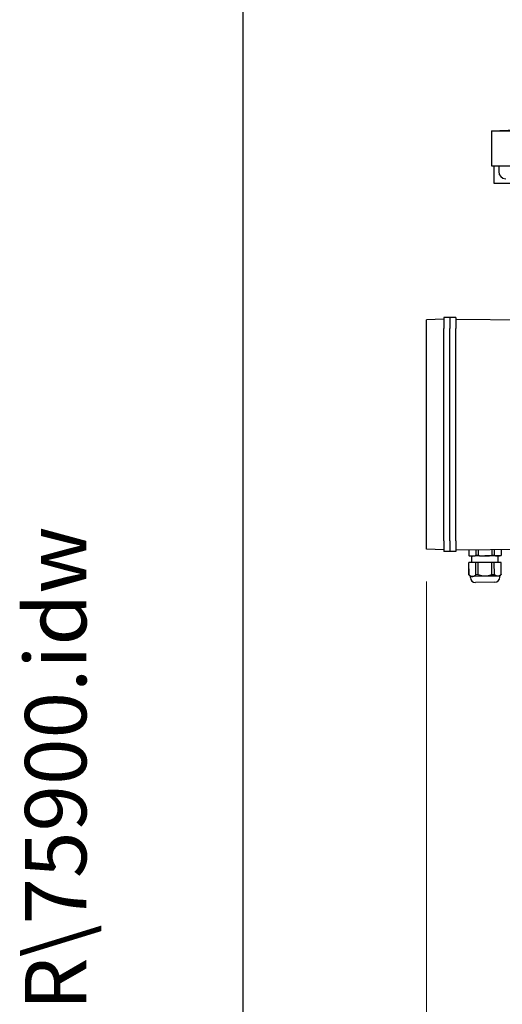
# Model space of a CAD drawing. Units: millimetres. Extents: x 544 to 7315, y 68 to 9534.
# Drawn here: x 544 to 956, y 4677 to 5519 of the extents above; entities that cross this region are included whole.
import ezdxf
from ezdxf.enums import TextEntityAlignment as Align

# ---------------------------------------------------------------- set-up
doc = ezdxf.new("R2010")
doc.units = ezdxf.units.MM
doc.header["$LTSCALE"] = 35
for name, color, linetype, lineweight in [('Dimensions(Hillmar_metric)', 7, 'Continuous', 13), ('Sketch Geometry(Hillmar_metric)', 7, 'Continuous', 25), ('Symbols(Hillmar_metric)', 7, 'Continuous', 18), ('Visible Edges(Hillmar_metric)', 7, 'Continuous', 25)]:
    doc.layers.add(name, color=color, linetype=linetype, lineweight=lineweight)
doc.styles.add('Hillmar_metric_Dimensions', font='arial.ttf')
doc.styles.add('Hillmar_metric_title_block', font='arial.ttf')
doc.styles.add('Text Style48', font='arial.ttf')
doc.styles.add('Text Style95', font='arial.ttf')
doc.styles.add('Text Style96', font='arialbd.ttf')
doc.dimstyles.new('DEFAULT-ISO-Method 1b-Hillmar_metric', dxfattribs={"dimscale": 35, "dimtxt": 2, "dimasz": 2.5, "dimexe": 1, "dimexo": 1, "dimgap": 0.25, "dimtad": 1, "dimtih": 1, "dimtoh": 1, "dimrnd": 1e-08, "dimdsep": 46, "dimtxsty": 'Hillmar_metric_Dimensions', "dimcen": 0.09, "dimdle": 8, "dimclrd": 7, "dimclre": 7, "dimclrt": 7, "dimazin": 2, "dimtfac": 0.75, "dimtmove": 0, "dimatfit": 3, "dimfxl": 1, "dimtolj": 1, "dimlwd": 9, "dimlwe": 9, "dimarcsym": 0})

# ---------------------------------------------------------------- blocks, each defined once
blk = doc.blocks.new('Borders Default Border')
at = {"layer": 'Sketch Geometry(Hillmar_metric)', "flags": 128}
blk.add_lwpolyline([(21, 12), (21, 272.4), (209, 272.4), (209, 12), (21, 12)], dxfattribs=at)
blk = doc.blocks.new('Title Blocks Hillmar_Metric')
at = {"layer": 'Symbols(Hillmar_metric)', "color": 7}
for tag, p, height, rotation, style in [('<Line1>_001', (108.664, 267.852), 2.5, 0.2344, 'Text Style96'), ('<Line2>_001', (97.244, 263.43), 2.5, 0.2344, 'Text Style96'), ('<Line3>_001', (105.604, 259.09), 2.5, 0.2344, 'Text Style96'), ('<Line4>_001', (114.698, 254.762), 2.5, 0.2344, 'Text Style96'), ('<Line5>_001', (117.669, 250.389), 2.5, 0.2344, 'Text Style96'), ('<Form_Number>_001', (169.793, 249.937), 2.5, 0.2344, 'Text Style48'), ('FILENAME_AND_PATH_001', (21.589, 14.111), 1.5, 90, 'Hillmar_metric_title_block')]:
    blk.add_attdef(tag, p, '', height=height, rotation=rotation, dxfattribs=dict(at, style=style))
at = {"layer": 'Symbols(Hillmar_metric)', "color": 7, "style": 'Text Style48'}
for tag, p in [('<Sheet_Number>', (169.919, 266.17)), ('<Job_Number>', (169.919, 258.67)), ('<Document_Package_Number.>', (169.919, 243.67))]:
    blk.add_attdef(tag, text='', height=2.5, rotation=0.2344, dxfattribs=at).set_placement(p, align=Align.MIDDLE_LEFT)
at = {"layer": 'Symbols(Hillmar_metric)', "color": 7}
for tag, height, style, p in [('<Document_Package_Number_Rev..>', 2.5, 'Text Style48', (208.419, 243.67)), ('<Date>', 2.2, 'Text Style95', (138.419, 243.67)), ('<Page>', 2.2, 'Text Style95', (158.419, 243.67))]:
    blk.add_attdef(tag, text='', height=height, rotation=0.2344, dxfattribs=dict(at, style=style)).set_placement(p, align=Align.MIDDLE_CENTER)
blk = doc.blocks.new('*D30')
at = {"layer": 'Defpoints', "color": 0, "linetype": 'Continuous', "transparency": 16777216}
for p in [(1852.33, 5502.77), (891.58, 5073.38), (1852.33, 4320.54)]:
    blk.add_point(p, dxfattribs=at)
at = {"layer": 'Dimensions(Hillmar_metric)', "color": 7, "linetype": 'Continuous', "lineweight": 9, "transparency": 16777216}
for p, q in [((1852.33, 5467.77), (1852.33, 4285.54)), ((891.58, 5038.38), (891.58, 4285.54)), ((979.08, 4320.54), (1764.83, 4320.54))]:
    blk.add_line(p, q, dxfattribs=at)
at = {"layer": 'Dimensions(Hillmar_metric)', "color": 7, "linetype": 'Continuous', "transparency": 16777216}
for points in [[(979.08, 4335.12), (979.08, 4305.95), (891.58, 4320.54)], [(1764.83, 4335.12), (1764.83, 4305.95), (1852.33, 4320.54)]]:
    blk.add_solid(points, dxfattribs=at)
at = {"layer": 'Dimensions(Hillmar_metric)', "color": 7, "linetype": 'Continuous', "lineweight": 13, "transparency": 16777216, "insert": (1371.95, 4365.03), "char_height": 70, "attachment_point": 5, "style": 'Hillmar_metric_Dimensions'}
blk.add_mtext('\\A1;965', dxfattribs=at)

msp = doc.modelspace()

# ---------------------------------------------------------------- linework, layer by layer
at = {"layer": 'Sketch Geometry(Hillmar_metric)'}
msp.add_line((734.9815, 866.035), (734.9815, 8484.0005), dxfattribs=at)
at = {"layer": 'Visible Edges(Hillmar_metric)'}
for p, q in [((947.3258, 5423.722), (1028.5758, 5426.4124)), ((947.3258, 5423.722), (1028.5758, 5423.722)), ((947.3258, 5423.722), (947.3258, 5393.722)), ((947.3258, 5393.722), (1028.5758, 5393.722)), ((949.3418, 5378.722), (949.3418, 5393.722)), ((953.3418, 5393.722), (953.3418, 5388.722)), ((989.3418, 5378.722), (949.3418, 5378.722)), ((906.5758, 5262.5798), (891.5758, 5262.056)), ((891.5758, 5254.7798), (891.5758, 5262.056)), ((906.5758, 5264.0798), (906.5758, 5254.7798)), ((911.5758, 5264.0798), (906.5758, 5264.0798)), ((916.5758, 5264.0798), (911.5758, 5264.0798)), ((911.5758, 5264.0798), (911.5758, 5254.7798)), ((911.5758, 5264.0798), (911.5758, 5254.7798)), ((916.5758, 5264.0798), (916.5758, 5254.7798)), ((916.5758, 5262.5798), (1018.5757, 5261.8677)), ((891.5758, 5073.3798), (891.5758, 5254.7798)), ((906.5758, 5073.3798), (906.5758, 5254.7798)), ((911.5758, 5073.3798), (911.5758, 5254.7798)), ((911.5758, 5073.3798), (911.5758, 5254.7798)), ((916.5758, 5073.3798), (916.5758, 5254.7798)), ((891.5758, 5066.1036), (891.5758, 5073.3798)), ((906.5758, 5065.5798), (891.5758, 5066.1036)), ((906.5758, 5073.3798), (906.5758, 5064.0798)), ((911.5758, 5073.3798), (911.5758, 5064.0798)), ((911.5758, 5073.3798), (911.5758, 5064.0798)), ((916.5758, 5073.3798), (916.5758, 5064.0798)), ((916.5758, 5065.5798), (1021.5758, 5066.3129)), ((927.7781, 5065.658), (927.8133, 5060.6065)), ((927.829, 5065.6584), (927.8643, 5060.6069)), ((933.675, 5065.6992), (933.7102, 5060.6477)), ((935.7293, 5065.7136), (935.7645, 5060.662)), ((947.4234, 5065.7952), (947.4587, 5060.7437)), ((949.478, 5065.8095), (949.5133, 5060.758)), ((955.3262, 5065.8504), (955.3615, 5060.7988)), ((955.3774, 5065.8507), (955.4127, 5060.7992)), ((911.5758, 5064.0798), (906.5758, 5064.0798)), ((916.5758, 5064.0798), (911.5758, 5064.0798)), ((927.8643, 5060.6069), (927.8133, 5060.6065)), ((929.1157, 5060.2673), (927.8133, 5060.6065)), ((930.7897, 5060.2789), (929.1157, 5060.2673)), ((930.5048, 5054.6768), (930.4657, 5060.2767)), ((941.614, 5060.3545), (930.7897, 5060.2789)), ((935.7645, 5060.662), (933.7102, 5060.6477)), ((952.4398, 5060.4301), (941.614, 5060.3545)), ((949.5133, 5060.758), (947.4587, 5060.7437)), ((954.1151, 5060.4418), (952.4398, 5060.4301)), ((952.8043, 5054.8325), (952.7652, 5060.4324)), ((954.1151, 5060.4418), (955.4127, 5060.7992)), ((955.4127, 5060.7992), (955.3615, 5060.7988)), ((927.9058, 5054.6587), (927.8549, 5054.6583)), ((927.9282, 5044.1501), (927.8549, 5054.6583)), ((933.7518, 5054.6995), (927.9058, 5054.6587)), ((927.9792, 5044.1504), (927.9058, 5054.6587)), ((935.8061, 5054.7138), (933.7518, 5054.6995)), ((933.8251, 5044.1912), (933.7518, 5054.6995)), ((947.5002, 5054.7955), (935.8061, 5054.7138)), ((935.8794, 5044.2056), (935.8061, 5054.7138)), ((949.5548, 5054.8098), (947.5002, 5054.7955)), ((947.5736, 5044.2872), (947.5002, 5054.7955)), ((955.403, 5054.8506), (949.5548, 5054.8098)), ((949.6281, 5044.3016), (949.5548, 5054.8098)), ((955.4542, 5054.851), (955.403, 5054.8506)), ((955.4763, 5044.3424), (955.403, 5054.8506)), ((955.5276, 5044.3427), (955.4542, 5054.851)), ((927.9792, 5044.1504), (927.9282, 5044.1501)), ((929.2373, 5042.8592), (927.9282, 5044.1501)), ((930.9112, 5042.8709), (929.2373, 5042.8592)), ((929.2439, 5041.9077), (929.2373, 5042.8592)), ((941.7356, 5042.9464), (930.9112, 5042.8709)), ((935.8794, 5044.2056), (933.8251, 5044.1912)), ((952.5613, 5043.022), (941.7356, 5042.9464)), ((949.6281, 5044.3016), (947.5736, 5044.2872)), ((954.2367, 5043.0337), (952.5613, 5043.022)), ((954.2367, 5043.0337), (955.5276, 5044.3427)), ((954.2433, 5042.0822), (954.2367, 5043.0337)), ((955.5276, 5044.3427), (955.4763, 5044.3424)), ((950.033, 5037.8127), (933.5134, 5037.6974))]:
    msp.add_line(p, q, dxfattribs=at)
for centre, radius, start, end in [((959.3418, 5388.722), 6, 180, 270), ((933.4838, 5041.9373), 4.24, 180.4, 270.4), ((950.0034, 5042.0526), 4.24, 270.4, 0.4)]:
    msp.add_arc(centre, radius, start, end, dxfattribs=at)
for points, weights in [([(927.8643, 5060.6069), (929.4004, 5060.2692), (930.7897, 5060.2789)], [1.85875000639, 1.95540500672, 1.95540500672]), ([(930.7897, 5060.2789), (932.1789, 5060.2886), (933.7102, 5060.6477)], [1.95540500672, 1.95540500672, 1.85875000639]), ([(935.7645, 5060.662), (938.835, 5060.3351), (941.614, 5060.3545)], [1.8587500064, 1.95540500674, 1.95540500674]), ([(941.614, 5060.3545), (944.3931, 5060.3739), (947.4587, 5060.7437)], [1.95540500674, 1.95540500674, 1.8587500064]), ([(949.5133, 5060.758), (951.05, 5060.4204), (952.4398, 5060.4301)], [1.8587500064, 1.95540500674, 1.95540500674]), ([(952.4398, 5060.4301), (953.8296, 5060.4398), (955.3615, 5060.7988)], [1.95540500674, 1.95540500674, 1.8587500064]), ([(927.9792, 5044.1504), (929.522, 5042.8612), (930.9112, 5042.8709)], [1.43758603981, 1.51234051388, 1.51234051388]), ([(930.9112, 5042.8709), (932.3005, 5042.8805), (933.8251, 5044.1912)], [1.51234051388, 1.51234051388, 1.43758603981]), ([(941.7356, 5042.9464), (938.9565, 5042.927), (935.8794, 5044.2056)], [1.51234051388, 1.51234051388, 1.43758603981]), ([(947.5736, 5044.2872), (944.5146, 5042.9658), (941.7356, 5042.9464)], [1.43758603981, 1.51234051388, 1.51234051388]), ([(952.5613, 5043.022), (951.1715, 5043.0123), (949.6281, 5044.3016)], [1.51234051388, 1.51234051388, 1.43758603981]), ([(955.4763, 5044.3424), (953.9511, 5043.0317), (952.5613, 5043.022)], [1.43758603981, 1.51234051388, 1.51234051388])]:
    msp.add_rational_spline(points, weights, degree=2, dxfattribs=at)

# ---------------------------------------------------------------- block references
ref = msp.add_blockref('Title Blocks Hillmar_Metric', (-154.6619, 25.5454), dxfattribs=dict(xscale=35, yscale=35, zscale=35))
ref.add_attrib('FILENAME_AND_PATH_001', 'C:\\Vault_Workspace\\HILLMAR\\HILLMAR PRODUCTION\\06 CABLE REEL\\CABLE REEL DA\\0700-6\\07006007 DACR\\SPC-SHT-DACR\\75900.idw', (600.9595, 519.4228), dxfattribs={"layer": 'Symbols(Hillmar_metric)', "color": 7, "height": 52.5000021, "rotation": 90, "style": 'Hillmar_metric_title_block'})
at = {"xscale": 35, "yscale": 35, "zscale": 35}
msp.add_blockref('Borders Default Border', (0, 0), dxfattribs=at)

# ---------------------------------------------------------------- dimensions: what is measured, and where the dimension line sits
at = {"layer": 'Dimensions(Hillmar_metric)', "color": 7, "linetype": 'Continuous', "lineweight": 13}
dim = msp.add_linear_dim(base=(1852.3258, 4320.5357), p1=(891.5758, 5073.3798), p2=(1852.3258, 5502.7718), angle=180, dimstyle='DEFAULT-ISO-Method 1b-Hillmar_metric', override={"dimgap": 0.25, "dimtih": 0, "dimtoh": 0, "dimdec": 0, "dimlfac": 1.004424, "dimtol": 0, "dimlim": 0, "dimtp": 0, "dimtm": 0, "dimtdec": 2, "dimtofl": 0, "dimatfit": 1}, dxfattribs=at)
dim.commit()
dim.dimension.update_dxf_attribs({"geometry": '*D30', "text_midpoint": (1371.9508, 4320.5357), "dimtype": 160})

doc.saveas('drawing.dxf')
